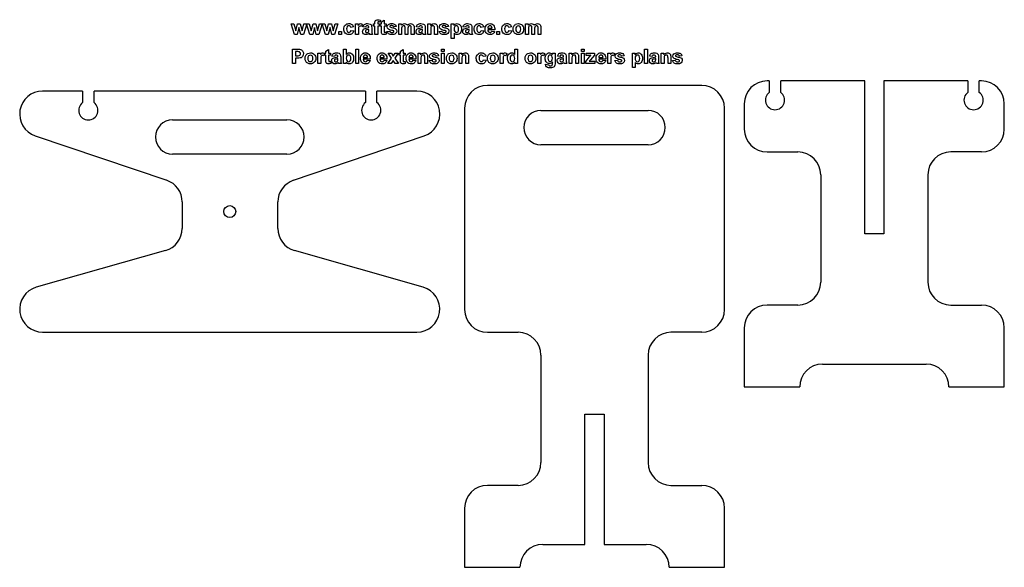
# Model space of a CAD drawing. Extents: x -475 to 343, y -221 to 233.
import ezdxf

# ---------------------------------------------------------------- set-up
doc = ezdxf.new("R2010")
doc.units = 0
for name, color, linetype in [('1', 7, 'CONTINUOUS'), ('2', 7, 'CONTINUOUS'), ('3', 7, 'CONTINUOUS'), ('DEFAULT', 7, 'CONTINUOUS')]:
    doc.layers.add(name, color=color, linetype=linetype)

msp = doc.modelspace()

# ---------------------------------------------------------------- linework, layer by layer
at = {"layer": '1', "color": 5, "linetype": 'CONTINUOUS'}
for p, q in [((-422.38, 173.83), (-455.63, 173.83)), ((-422.38, 173.83), (-422.38, 164.33)), ((-412.88, 164.33), (-412.88, 173.83)), ((-187.38, 173.83), (-412.88, 173.83)), ((-187.38, 173.83), (-187.38, 164.33)), ((-144.63, 173.83), (-177.88, 173.83)), ((-177.88, 164.33), (-177.88, 173.83)), ((-347.63, 150.08), (-252.63, 150.08)), ((-461.73, 136.84), (-352.53, 99.83)), ((-247.27, 99.82), (-138.5, 136.85)), ((-252.63, 121.58), (-347.63, 121.58)), ((-339.63, 81.83), (-339.63, 59.83)), ((-260.15, 59.83), (-260.15, 81.83)), ((-353.44, 41.55), (-460.81, 11.11)), ((-139.42, 11.11), (-246.35, 41.56)), ((-455.63, -26.17), (-144.63, -26.17))]:
    msp.add_line(p, q, dxfattribs=at)
msp.add_circle((-300.13, 73.83), 5, dxfattribs=at)
for centre, radius, start, end in [((-455.63, 154.83), 19, 90, 251.2767), ((-144.63, 154.83), 19, 288.80046, 90), ((-417.63, 157.9), 8, 126.42357, 53.57643), ((-182.63, 157.9), 8, 126.42357, 53.57643), ((-347.63, 135.83), 14.25, 90, 270), ((-252.63, 135.83), 14.25, 270, 90), ((-358.63, 81.83), 19, 0, 71.2767), ((-241.15, 81.83), 19, 108.80046, 180), ((-358.63, 59.83), 19, 285.82948, 360), ((-241.15, 59.83), 19, 180, 254.10276), ((-455.63, -7.17), 19, 105.82948, 270), ((-144.63, -7.17), 19, 270, 74.10276)]:
    msp.add_arc(centre, radius, start, end, dxfattribs=at)
at = {"layer": '2', "color": 5, "linetype": 'CONTINUOUS'}
for p, q in [((91.93, 178.64), (-86.07, 178.64)), ((-105.07, 159.64), (-105.07, -7.34)), ((-41.57, 157.89), (47.43, 157.89)), ((110.93, -7.34), (110.93, 159.64)), ((47.43, 129.39), (-41.57, 129.39)), ((-86.07, -26.34), (-60.57, -26.34)), ((91.93, -26.34), (66.43, -26.34)), ((-41.57, -45.34), (-41.57, -134.34)), ((47.43, -45.34), (47.43, -134.34)), ((-5.07, -94.36), (10.93, -94.36)), ((-5.07, -202.36), (-5.07, -94.36)), ((10.93, -94.36), (10.93, -202.36)), ((-60.57, -153.34), (-86.07, -153.34)), ((66.43, -153.34), (91.93, -153.34)), ((-105.07, -172.34), (-105.07, -221.36)), ((110.93, -221.36), (110.93, -172.34)), ((-40.07, -202.36), (-5.07, -202.36)), ((10.93, -202.36), (45.93, -202.36)), ((-105.07, -221.36), (-59.07, -221.36)), ((64.93, -221.36), (110.93, -221.36))]:
    msp.add_line(p, q, dxfattribs=at)
for centre, radius, start, end in [((-86.07, 159.64), 19, 90, 180), ((91.93, 159.64), 19, 0, 90), ((-41.57, 143.64), 14.25, 90, 270), ((47.43, 143.64), 14.25, 270, 90), ((-86.07, -7.34), 19, 180, 270), ((91.93, -7.34), 19, 270, 0), ((-60.57, -45.34), 19, 0, 90), ((66.43, -45.34), 19, 90, 180), ((-60.57, -134.34), 19, 270, 0), ((66.43, -134.34), 19, 180, 270), ((-86.07, -172.34), 19, 90, 180), ((91.93, -172.34), 19, 0, 90), ((-40.07, -221.36), 19, 90, 180), ((45.93, -221.36), 19, 0, 90)]:
    msp.add_arc(centre, radius, start, end, dxfattribs=at)
at = {"layer": '3', "color": 5, "linetype": 'CONTINUOUS'}
for p, q in [((148.08, 182.31), (146.33, 182.31)), ((148.08, 182.31), (148.08, 172.85)), ((227.33, 182.31), (157.58, 182.31)), ((157.58, 172.85), (157.58, 182.31)), ((227.33, 55.31), (227.33, 182.31)), ((243.33, 182.31), (243.33, 55.31)), ((313.08, 182.31), (243.33, 182.31)), ((313.08, 182.31), (313.08, 172.85)), ((324.33, 182.31), (322.58, 182.31)), ((322.58, 172.85), (322.58, 182.31)), ((127.33, 163.31), (127.33, 142.33)), ((343.33, 142.33), (343.33, 163.31)), ((146.33, 123.33), (171.83, 123.33)), ((324.33, 123.33), (298.83, 123.33)), ((190.83, 104.33), (190.83, 15.33)), ((279.83, 104.33), (279.83, 15.33)), ((243.33, 55.31), (227.33, 55.31)), ((171.83, -3.67), (146.33, -3.67)), ((298.83, -3.67), (324.33, -3.67)), ((127.33, -22.67), (127.33, -71.69)), ((343.33, -71.69), (343.33, -22.67)), ((192.33, -52.69), (278.33, -52.69)), ((127.33, -71.69), (173.33, -71.69)), ((297.33, -71.69), (343.33, -71.69))]:
    msp.add_line(p, q, dxfattribs=at)
for centre, radius, start, end in [((146.33, 163.31), 19, 90, 180), ((324.33, 163.31), 19, 0, 90), ((152.83, 166.41), 8, 126.42357, 53.57643), ((317.83, 166.41), 8, 126.42357, 53.57643), ((146.33, 142.33), 19, 180, 270), ((324.33, 142.33), 19, 270, 0), ((171.83, 104.33), 19, 0, 90), ((298.83, 104.33), 19, 90, 180), ((171.83, 15.33), 19, 270, 0), ((298.83, 15.33), 19, 180, 270), ((146.33, -22.67), 19, 90, 180), ((324.33, -22.67), 19, 0, 90), ((192.33, -71.69), 19, 90, 180), ((278.33, -71.69), 19, 0, 90)]:
    msp.add_arc(centre, radius, start, end, dxfattribs=at)
at = {"layer": 'DEFAULT', "color": 5}
for points in [[(-246.4, 220.98), (-249.16, 229.64), (-246.92, 229.64), (-245.28, 223.96), (-243.74, 229.64), (-241.51, 229.64), (-240.09, 223.96), (-238.45, 229.64), (-236.2, 229.64), (-238.96, 220.98), (-241.14, 220.98), (-242.61, 226.55), (-244.12, 220.98)], [(-233.51, 220.98), (-236.28, 229.64), (-234.03, 229.64), (-232.39, 223.96), (-230.85, 229.64), (-228.62, 229.64), (-227.2, 223.96), (-225.56, 229.64), (-223.31, 229.64), (-226.08, 220.98), (-228.25, 220.98), (-229.72, 226.55), (-231.23, 220.98)], [(-220.62, 220.98), (-223.39, 229.64), (-221.14, 229.64), (-219.5, 223.96), (-217.96, 229.64), (-215.73, 229.64), (-214.31, 223.96), (-212.67, 229.64), (-210.42, 229.64), (-213.19, 220.98), (-215.36, 220.98), (-216.83, 226.55), (-218.34, 220.98)], [(-209.46, 220.98), (-209.46, 223.27), (-207.16, 223.27), (-207.16, 220.98)], [(-78.2, 220.98), (-78.2, 223.27), (-75.91, 223.27), (-75.91, 220.98)], [(-195.46, 196.69), (-195.46, 208.62), (-193.16, 208.62), (-193.16, 196.69)], [(-168.76, 196.69), (-165.68, 201.16), (-168.61, 205.36), (-165.84, 205.36), (-164.37, 202.98), (-162.81, 205.36), (-160.16, 205.36), (-163.02, 201.26), (-159.87, 196.69), (-162.63, 196.69), (-164.37, 199.38), (-166.11, 196.69)], [(-124.28, 206.62), (-124.28, 208.62), (-121.98, 208.62), (-121.98, 206.62)], [(-124.28, 196.69), (-124.28, 205.36), (-121.98, 205.36), (-121.98, 196.69)], [(-8.05, 206.62), (-8.05, 208.62), (-5.76, 208.62), (-5.76, 206.62)], [(-8.05, 196.69), (-8.05, 205.36), (-5.76, 205.36), (-5.76, 196.69)], [(-4.42, 196.69), (-4.42, 198.47), (-1.22, 202.26), (-0.05, 203.58), (-1.1, 203.53), (-4.13, 203.51), (-4.13, 205.36), (2.98, 205.36), (2.98, 203.73), (-0.36, 199.89), (-1.53, 198.62), (-0.33, 198.69), (3.28, 198.69), (3.28, 196.69)], [(44.54, 196.69), (44.54, 208.62), (46.84, 208.62), (46.84, 196.69)]]:
    msp.add_lwpolyline(points, close=True, dxfattribs=at)
for points in [[(-197.31, 227.12), (-199.61, 226.75, 0.180997), (-200.12, 227.75, 0.180476), (-201.16, 228.09, 0.232967), (-202.51, 227.48, 0.169518), (-203.02, 225.47, 0.161097), (-202.5, 223.25, 0.240554), (-201.11, 222.61, 0.188346), (-200.05, 222.97, 0.16226), (-199.46, 224.23), (-197.16, 223.94, -0.172451), (-198.51, 221.56, -0.174697), (-201.17, 220.75, -0.216398), (-204.19, 221.96, -0.194387), (-205.31, 225.3, -0.194505), (-204.19, 228.66, -0.21578), (-201.14, 229.86, -0.159942), (-198.64, 229.19, -0.168264)], [(-193.24, 220.98), (-195.53, 220.98), (-195.53, 229.64), (-193.39, 229.64), (-193.39, 228.42, -0.097755), (-192.45, 229.58, -0.156172), (-191.5, 229.86, -0.143817), (-190.05, 229.43), (-190.76, 227.42, 0.149677), (-191.78, 227.79, 0.181097), (-192.56, 227.52, 0.150135), (-193.06, 226.56, 0.050911), (-193.24, 223.66)], [(-187.39, 226.98), (-189.46, 227.27, -0.171483), (-188.28, 229.23, -0.160883), (-185.78, 229.86, -0.108836), (-183.54, 229.5, -0.15803), (-182.5, 228.58, -0.108802), (-182.2, 226.52), (-182.2, 223.83, 0.051408), (-182.08, 222.14, 0.069229), (-181.61, 220.98), (-183.91, 220.98), (-184.12, 221.65), (-184.21, 221.91, -0.093324), (-185.46, 221.04, -0.104013), (-186.88, 220.75, -0.196543), (-188.99, 221.48, -0.215437), (-189.76, 223.32, -0.137378), (-189.41, 224.63, -0.147378), (-188.45, 225.51, -0.06344), (-186.67, 226.04, 0.047201), (-184.5, 226.61), (-184.5, 226.84, 0.207092), (-184.8, 227.8, 0.177789), (-185.97, 228.09, 0.165109), (-186.86, 227.84, 0.149159)], [(-180.72, 229.64), (-179.53, 229.64), (-179.53, 230.29, -0.09505), (-179.31, 231.91, -0.171671), (-178.46, 232.79, -0.125766), (-176.91, 233.12, -0.078143), (-175.02, 232.83), (-175.28, 231.22, 0.058866), (-176.32, 231.35, 0.207068), (-177.02, 231.12, 0.177352), (-177.24, 230.24), (-177.24, 229.64), (-175.61, 229.64), (-175.61, 227.86), (-177.24, 227.86), (-177.24, 220.98), (-179.53, 220.98), (-179.53, 227.86), (-180.72, 227.86)], [(-170.28, 229.64), (-170.28, 227.86), (-171.83, 227.86), (-171.83, 224.29), (-171.79, 223.02, 0.177763), (-171.59, 222.72, 0.167141), (-171.21, 222.61, 0.081867), (-170.31, 222.82), (-170.13, 221.09, -0.100914), (-171.91, 220.75, -0.102311), (-173.02, 220.96, -0.142733), (-173.74, 221.51, -0.111247), (-174.05, 222.41, -0.035794), (-174.13, 224.05), (-174.13, 227.86), (-175.24, 227.86), (-175.24, 229.64), (-174.13, 229.64), (-174.13, 231.27), (-171.83, 232.61), (-171.83, 229.64)], [(-169.53, 223.42), (-167.24, 223.72, 0.181713), (-166.64, 222.72, 0.163749), (-165.39, 222.38, 0.158155), (-164.06, 222.72, 0.245417), (-163.76, 223.34, 0.196713), (-163.92, 223.78, 0.115248), (-164.69, 224.08, -0.07501), (-168.21, 225.22, -0.263058), (-169.24, 227.18, -0.227806), (-168.35, 229.09, -0.178941), (-165.59, 229.86, -0.147868), (-162.95, 229.27, -0.179868), (-161.76, 227.49), (-163.91, 227.12, 0.176261), (-164.43, 227.95, 0.159821), (-165.53, 228.23, 0.137186), (-166.83, 227.98, 0.259374), (-167.09, 227.5, 0.245619), (-166.86, 227.08, 0.06648), (-164.73, 226.43, -0.109521), (-162.18, 225.39, -0.228411), (-161.46, 223.68, -0.227623), (-162.45, 221.62, -0.180972), (-165.39, 220.75, -0.153421), (-168.19, 221.47, -0.185354)], [(-159.68, 229.64), (-157.61, 229.64), (-157.61, 228.47, -0.237387), (-154.91, 229.86, -0.131512), (-153.47, 229.52, -0.139385), (-152.47, 228.47, -0.101834), (-151.25, 229.52, -0.12393), (-149.84, 229.86, -0.135531), (-148.23, 229.48, -0.162366), (-147.25, 228.33, -0.091544), (-147.02, 226.53), (-147.02, 220.98), (-149.31, 220.98), (-149.31, 225.93, 0.114147), (-149.55, 227.6, 0.2721), (-150.51, 228.09, 0.157564), (-151.41, 227.79, 0.165763), (-152.02, 226.93, 0.072344), (-152.2, 225.14), (-152.2, 220.98), (-154.5, 220.98), (-154.5, 225.73, 0.060989), (-154.62, 227.36, 0.163393), (-154.99, 227.91, 0.156122), (-155.67, 228.09, 0.155184), (-156.61, 227.8, 0.167003), (-157.21, 226.98, 0.07227), (-157.39, 225.19), (-157.39, 220.98), (-159.68, 220.98)], [(-143.02, 226.98), (-145.09, 227.27, -0.171483), (-143.91, 229.23, -0.160883), (-141.41, 229.86, -0.108836), (-139.17, 229.5, -0.15803), (-138.13, 228.58, -0.108802), (-137.83, 226.52), (-137.83, 223.83, 0.051408), (-137.71, 222.14, 0.069229), (-137.24, 220.98), (-139.53, 220.98), (-139.75, 221.65), (-139.84, 221.91, -0.093324), (-141.09, 221.04, -0.104013), (-142.51, 220.75, -0.196543), (-144.62, 221.48, -0.215437), (-145.39, 223.32, -0.137378), (-145.04, 224.63, -0.147378), (-144.08, 225.51, -0.06344), (-142.3, 226.04, 0.047201), (-140.13, 226.61), (-140.13, 226.84, 0.207092), (-140.43, 227.8, 0.177789), (-141.59, 228.09, 0.165109), (-142.49, 227.84, 0.149159)], [(-127.61, 220.98), (-129.91, 220.98), (-129.91, 225.4, 0.065904), (-130.05, 227.22, 0.160013), (-130.52, 227.86, 0.157515), (-131.3, 228.09, 0.157699), (-132.35, 227.76, 0.168437), (-132.99, 226.9, 0.065981), (-133.16, 224.9), (-133.16, 220.98), (-135.46, 220.98), (-135.46, 229.64), (-133.31, 229.64), (-133.31, 228.38, -0.24863), (-130.49, 229.86, -0.105316), (-129.12, 229.59, -0.129219), (-128.18, 228.89, -0.105493), (-127.73, 227.92, -0.053364), (-127.61, 226.38)], [(-126.13, 223.42), (-123.83, 223.72, 0.181713), (-123.24, 222.72, 0.163749), (-121.98, 222.38, 0.158155), (-120.65, 222.72, 0.245417), (-120.35, 223.34, 0.196713), (-120.51, 223.78, 0.115248), (-121.28, 224.08, -0.07501), (-124.8, 225.22, -0.263058), (-125.83, 227.18, -0.227806), (-124.94, 229.09, -0.178941), (-122.18, 229.86, -0.147868), (-119.54, 229.27, -0.179868), (-118.35, 227.49), (-120.5, 227.12, 0.176261), (-121.02, 227.95, 0.159821), (-122.13, 228.23, 0.137186), (-123.42, 227.98, 0.259374), (-123.68, 227.5, 0.245619), (-123.45, 227.08, 0.06648), (-121.32, 226.43, -0.109521), (-118.77, 225.39, -0.228411), (-118.05, 223.68, -0.227623), (-119.05, 221.62, -0.180972), (-121.98, 220.75, -0.153421), (-124.78, 221.47, -0.185354)], [(-116.05, 229.64), (-113.91, 229.64), (-113.91, 228.38, -0.118965), (-112.8, 229.45, -0.138211), (-111.24, 229.86, -0.227365), (-108.72, 228.67, -0.183868), (-107.68, 225.36, -0.182366), (-108.73, 221.96, -0.228559), (-111.26, 220.75, -0.11632), (-112.55, 221.04, -0.090415), (-113.76, 222.01), (-113.76, 217.64), (-116.05, 217.64)], [(-104.2, 226.98), (-106.28, 227.27, -0.171483), (-105.09, 229.23, -0.160883), (-102.59, 229.86, -0.108836), (-100.35, 229.5, -0.15803), (-99.32, 228.58, -0.108802), (-99.02, 226.52), (-99.02, 223.83, 0.051408), (-98.89, 222.14, 0.069229), (-98.42, 220.98), (-100.72, 220.98), (-100.94, 221.65), (-101.02, 221.91, -0.093324), (-102.27, 221.04, -0.104013), (-103.7, 220.75, -0.196543), (-105.8, 221.48, -0.215437), (-106.57, 223.32, -0.137378), (-106.23, 224.63, -0.147378), (-105.27, 225.51, -0.06344), (-103.49, 226.04, 0.047201), (-101.31, 226.61), (-101.31, 226.84, 0.207092), (-101.62, 227.8, 0.177789), (-102.78, 228.09, 0.165109), (-103.68, 227.84, 0.149159)], [(-89.16, 227.12), (-91.46, 226.75, 0.180997), (-91.97, 227.75, 0.180476), (-93.01, 228.09, 0.232967), (-94.36, 227.48, 0.169518), (-94.87, 225.47, 0.161097), (-94.35, 223.25, 0.240554), (-92.96, 222.61, 0.188346), (-91.9, 222.97, 0.16226), (-91.31, 224.23), (-89.02, 223.94, -0.172451), (-90.36, 221.56, -0.174697), (-93.02, 220.75, -0.216398), (-96.04, 221.96, -0.194387), (-97.16, 225.3, -0.194505), (-96.04, 228.66, -0.21578), (-92.99, 229.86, -0.159942), (-90.5, 229.19, -0.168264)], [(-82.35, 223.72), (-80.05, 223.42, -0.160195), (-81.45, 221.44, -0.159021), (-83.84, 220.75, -0.251061), (-87.19, 222.24, -0.160323), (-88.05, 225.24, -0.192899), (-86.92, 228.64, -0.218696), (-84.05, 229.86, -0.224876), (-80.98, 228.59, -0.186685), (-79.91, 224.68), (-85.76, 224.68, 0.190723), (-85.19, 223.1, 0.213519), (-83.84, 222.53, 0.165724), (-82.92, 222.81, 0.158995)], [(-66.05, 227.12), (-68.35, 226.75, 0.180997), (-68.86, 227.75, 0.180476), (-69.9, 228.09, 0.232967), (-71.25, 227.48, 0.169518), (-71.76, 225.47, 0.161097), (-71.24, 223.25, 0.240554), (-69.85, 222.61, 0.188346), (-68.79, 222.97, 0.16226), (-68.2, 224.23), (-65.91, 223.94, -0.172451), (-67.25, 221.56, -0.174697), (-69.91, 220.75, -0.216398), (-72.93, 221.96, -0.194387), (-74.05, 225.3, -0.194505), (-72.93, 228.66, -0.21578), (-69.88, 229.86, -0.159942), (-67.39, 229.19, -0.168264)], [(-64.79, 225.43, -0.122257), (-64.23, 227.66, -0.15092), (-62.65, 229.3, -0.128725), (-60.36, 229.86, -0.210927), (-57.15, 228.58, -0.202621), (-55.91, 225.33, -0.20223), (-57.17, 222.05, -0.211551), (-60.34, 220.75, -0.11888), (-62.6, 221.3, -0.158236), (-64.23, 222.88, -0.123905)], [(-54.35, 229.64), (-52.28, 229.64), (-52.28, 228.47, -0.237387), (-49.58, 229.86, -0.131512), (-48.14, 229.52, -0.139385), (-47.14, 228.47, -0.101834), (-45.91, 229.52, -0.12393), (-44.51, 229.86, -0.135531), (-42.9, 229.48, -0.162366), (-41.92, 228.33, -0.091544), (-41.68, 226.53), (-41.68, 220.98), (-43.98, 220.98), (-43.98, 225.93, 0.114147), (-44.21, 227.6, 0.2721), (-45.18, 228.09, 0.157564), (-46.08, 227.79, 0.165763), (-46.68, 226.93, 0.072344), (-46.87, 225.14), (-46.87, 220.98), (-49.16, 220.98), (-49.16, 225.73, 0.060989), (-49.28, 227.36, 0.163393), (-49.66, 227.91, 0.156122), (-50.34, 228.09, 0.155184), (-51.28, 227.8, 0.167003), (-51.87, 226.98, 0.07227), (-52.05, 225.19), (-52.05, 220.98), (-54.35, 220.98)], [(-184.5, 225.12), (-185.83, 224.77, 0.081117), (-187.03, 224.37, 0.251719), (-187.46, 223.57, 0.204167), (-187.12, 222.73, 0.209752), (-186.24, 222.38, 0.167048), (-185.11, 222.79, 0.165161), (-184.58, 223.55, 0.059367), (-184.5, 224.67)], [(-140.13, 225.12), (-141.46, 224.77, 0.081117), (-142.66, 224.37, 0.251719), (-143.09, 223.57, 0.204167), (-142.75, 222.73, 0.209752), (-141.87, 222.38, 0.167048), (-140.74, 222.79, 0.165161), (-140.21, 223.55, 0.059367), (-140.13, 224.67)], [(-113.76, 225.45, 0.166213), (-113.19, 223.25, 0.240446), (-111.8, 222.53, 0.241324), (-110.5, 223.19, 0.162745), (-109.98, 225.34, 0.166198), (-110.52, 227.41, 0.241238), (-111.84, 228.09, 0.236742), (-113.21, 227.42, 0.172345)], [(-101.31, 225.12), (-102.65, 224.77, 0.081117), (-103.84, 224.37, 0.251719), (-104.28, 223.57, 0.204167), (-103.93, 222.73, 0.209752), (-103.06, 222.38, 0.167048), (-101.92, 222.79, 0.165161), (-101.4, 223.55, 0.059367), (-101.31, 224.67)], [(-82.2, 226.09, 0.193177), (-82.73, 227.58, 0.209455), (-83.95, 228.09, 0.217515), (-85.22, 227.55, 0.197485), (-85.72, 226.09)], [(-62.5, 225.31, 0.18077), (-61.9, 223.3, 0.229287), (-60.42, 222.61, 0.230319), (-58.94, 223.3, 0.179441), (-58.35, 225.33, 0.180093), (-58.94, 227.32, 0.230319), (-60.42, 228.01, 0.229287), (-61.9, 227.32, 0.18077)], [(-248.05, 196.69), (-248.05, 208.62), (-244.2, 208.62, -0.05125), (-241.34, 208.44, -0.170538), (-239.63, 207.28, -0.168345), (-238.94, 204.96, -0.122557), (-239.34, 203.12, -0.120099), (-240.34, 201.95, -0.099813), (-241.58, 201.38, -0.045865), (-244.05, 201.21), (-245.61, 201.21), (-245.61, 196.69)], [(-245.61, 206.62), (-245.61, 203.21), (-244.3, 203.21, 0.078294), (-242.41, 203.4, 0.154698), (-241.66, 203.99, 0.152739), (-241.39, 204.92, 0.189956), (-241.77, 206.01, 0.171537), (-242.73, 206.54, 0.038129), (-244.45, 206.62)], [(-237.53, 201.15, -0.122257), (-236.98, 203.37, -0.15092), (-235.39, 205.02, -0.128725), (-233.1, 205.58, -0.210927), (-229.89, 204.3, -0.202621), (-228.65, 201.05, -0.20223), (-229.91, 197.77, -0.211551), (-233.08, 196.47, -0.11888), (-235.34, 197.01, -0.158236), (-236.98, 198.6, -0.123905)], [(-224.57, 196.69), (-226.87, 196.69), (-226.87, 205.36), (-224.72, 205.36), (-224.72, 204.14, -0.097755), (-223.78, 205.29, -0.156172), (-222.83, 205.58, -0.143817), (-221.39, 205.15), (-222.09, 203.14, 0.149677), (-223.11, 203.51, 0.181097), (-223.89, 203.24, 0.150135), (-224.39, 202.28, 0.050911), (-224.57, 199.37)], [(-216.42, 205.36), (-216.42, 203.58), (-217.98, 203.58), (-217.98, 200), (-217.94, 198.74, 0.177763), (-217.74, 198.44, 0.167141), (-217.36, 198.32, 0.081867), (-216.46, 198.54), (-216.28, 196.8, -0.100914), (-218.06, 196.47, -0.102311), (-219.16, 196.68, -0.142733), (-219.89, 197.23, -0.111247), (-220.2, 198.13, -0.035794), (-220.28, 199.76), (-220.28, 203.58), (-221.39, 203.58), (-221.39, 205.36), (-220.28, 205.36), (-220.28, 206.99), (-217.98, 208.32), (-217.98, 205.36)], [(-213.16, 202.69), (-215.24, 202.99, -0.171483), (-214.05, 204.95, -0.160883), (-211.56, 205.58, -0.108836), (-209.32, 205.22, -0.15803), (-208.28, 204.29, -0.108802), (-207.98, 202.24), (-207.98, 199.55, 0.051408), (-207.85, 197.86, 0.069229), (-207.39, 196.69), (-209.68, 196.69), (-209.9, 197.36), (-209.98, 197.63, -0.093324), (-211.24, 196.76, -0.104013), (-212.66, 196.47, -0.196543), (-214.77, 197.2, -0.215437), (-215.53, 199.03, -0.137378), (-215.19, 200.34, -0.147378), (-214.23, 201.23, -0.06344), (-212.45, 201.76, 0.047201), (-210.28, 202.32), (-210.28, 202.56, 0.207092), (-210.58, 203.52, 0.177789), (-211.74, 203.8, 0.165109), (-212.64, 203.56, 0.149159)], [(-205.61, 196.69), (-205.61, 208.62), (-203.31, 208.62), (-203.31, 204.38, -0.227082), (-200.84, 205.58, -0.225248), (-198.26, 204.43, -0.184999), (-197.24, 201.12, -0.181179), (-198.28, 197.68, -0.229151), (-200.8, 196.47, -0.125859), (-202.24, 196.85, -0.116491), (-203.46, 197.96), (-203.46, 196.69)], [(-185.83, 199.43), (-183.53, 199.14, -0.160195), (-184.93, 197.15, -0.159021), (-187.32, 196.47, -0.251061), (-190.67, 197.96, -0.160323), (-191.53, 200.96, -0.192899), (-190.4, 204.36, -0.218696), (-187.53, 205.58, -0.224876), (-184.46, 204.31, -0.186685), (-183.39, 200.4), (-189.24, 200.4, 0.190723), (-188.67, 198.81, 0.213519), (-187.32, 198.25, 0.165724), (-186.4, 198.53, 0.158995)], [(-171.98, 199.43), (-169.68, 199.14, -0.160195), (-171.08, 197.15, -0.159021), (-173.47, 196.47, -0.251061), (-176.82, 197.96, -0.160323), (-177.68, 200.96, -0.192899), (-176.55, 204.36, -0.218696), (-173.68, 205.58, -0.224876), (-170.61, 204.31, -0.186685), (-169.53, 200.4), (-175.39, 200.4, 0.190723), (-174.82, 198.81, 0.213519), (-173.47, 198.25, 0.165724), (-172.55, 198.53, 0.158995)], [(-154.5, 205.36), (-154.5, 203.58), (-156.05, 203.58), (-156.05, 200), (-156.01, 198.74, 0.177763), (-155.81, 198.44, 0.167141), (-155.43, 198.32, 0.081867), (-154.53, 198.54), (-154.35, 196.8, -0.100914), (-156.14, 196.47, -0.102311), (-157.24, 196.68, -0.142733), (-157.96, 197.23, -0.111247), (-158.28, 198.13, -0.035794), (-158.35, 199.76), (-158.35, 203.58), (-159.46, 203.58), (-159.46, 205.36), (-158.35, 205.36), (-158.35, 206.99), (-156.05, 208.32), (-156.05, 205.36)], [(-147.91, 199.43), (-145.61, 199.14, -0.160195), (-147, 197.15, -0.159021), (-149.39, 196.47, -0.251061), (-152.75, 197.96, -0.160323), (-153.61, 200.96, -0.192899), (-152.48, 204.36, -0.218696), (-149.61, 205.58, -0.224876), (-146.54, 204.31, -0.186685), (-145.46, 200.4), (-151.31, 200.4, 0.190723), (-150.75, 198.81, 0.213519), (-149.4, 198.25, 0.165724), (-148.47, 198.53, 0.158995)], [(-135.83, 196.69), (-138.13, 196.69), (-138.13, 201.12, 0.065904), (-138.27, 202.94, 0.160013), (-138.74, 203.58, 0.157515), (-139.52, 203.8, 0.157699), (-140.58, 203.48, 0.168437), (-141.21, 202.61, 0.065981), (-141.39, 200.62), (-141.39, 196.69), (-143.68, 196.69), (-143.68, 205.36), (-141.53, 205.36), (-141.53, 204.1, -0.24863), (-138.71, 205.58, -0.105316), (-137.34, 205.31, -0.129219), (-136.4, 204.61, -0.105493), (-135.96, 203.64, -0.053364), (-135.83, 202.1)], [(-134.35, 199.14), (-132.05, 199.43, 0.181713), (-131.46, 198.44, 0.163749), (-130.21, 198.1, 0.158155), (-128.87, 198.43, 0.245417), (-128.57, 199.06, 0.196713), (-128.73, 199.5, 0.115248), (-129.5, 199.8, -0.07501), (-133.02, 200.94, -0.263058), (-134.05, 202.9, -0.227806), (-133.16, 204.81, -0.178941), (-130.41, 205.58, -0.147868), (-127.76, 204.98, -0.179868), (-126.57, 203.21), (-128.72, 202.84, 0.176261), (-129.25, 203.67, 0.159821), (-130.35, 203.95, 0.137186), (-131.64, 203.7, 0.259374), (-131.91, 203.22, 0.245619), (-131.68, 202.8, 0.06648), (-129.54, 202.14, -0.109521), (-126.99, 201.11, -0.228411), (-126.28, 199.4, -0.227623), (-127.27, 197.33, -0.180972), (-130.21, 196.47, -0.153421), (-133, 197.19, -0.185354)], [(-120.2, 201.15, -0.122257), (-119.64, 203.37, -0.15092), (-118.06, 205.02, -0.128725), (-115.76, 205.58, -0.210927), (-112.56, 204.3, -0.202621), (-111.31, 201.05, -0.20223), (-112.57, 197.77, -0.211551), (-115.75, 196.47, -0.11888), (-118.01, 197.01, -0.158236), (-119.64, 198.6, -0.123905)], [(-101.68, 196.69), (-103.98, 196.69), (-103.98, 201.12, 0.065904), (-104.12, 202.94, 0.160013), (-104.59, 203.58, 0.157515), (-105.38, 203.8, 0.157699), (-106.43, 203.48, 0.168437), (-107.07, 202.61, 0.065981), (-107.24, 200.62), (-107.24, 196.69), (-109.53, 196.69), (-109.53, 205.36), (-107.39, 205.36), (-107.39, 204.1, -0.24863), (-104.56, 205.58, -0.105316), (-103.19, 205.31, -0.129219), (-102.25, 204.61, -0.105493), (-101.81, 203.64, -0.053364), (-101.68, 202.1)], [(-87.31, 202.84), (-89.61, 202.47, 0.180997), (-90.12, 203.47, 0.180476), (-91.16, 203.8, 0.232967), (-92.51, 203.2, 0.169518), (-93.02, 201.19, 0.161097), (-92.5, 198.97, 0.240554), (-91.11, 198.32, 0.188346), (-90.05, 198.69, 0.16226), (-89.46, 199.95), (-87.16, 199.66, -0.172451), (-88.51, 197.28, -0.174697), (-91.17, 196.47, -0.216398), (-94.19, 197.68, -0.194387), (-95.31, 201.02, -0.194505), (-94.19, 204.38, -0.21578), (-91.14, 205.58, -0.159942), (-88.64, 204.91, -0.168264)], [(-86.05, 201.15, -0.122257), (-85.49, 203.37, -0.15092), (-83.91, 205.02, -0.128725), (-81.62, 205.58, -0.210927), (-78.41, 204.3, -0.202621), (-77.16, 201.05, -0.20223), (-78.43, 197.77, -0.211551), (-81.6, 196.47, -0.11888), (-83.86, 197.01, -0.158236), (-85.49, 198.6, -0.123905)], [(-73.09, 196.69), (-75.39, 196.69), (-75.39, 205.36), (-73.24, 205.36), (-73.24, 204.14, -0.097755), (-72.3, 205.29, -0.156172), (-71.35, 205.58, -0.143817), (-69.91, 205.15), (-70.61, 203.14, 0.149677), (-71.63, 203.51, 0.181097), (-72.41, 203.24, 0.150135), (-72.91, 202.28, 0.050911), (-73.09, 199.37)], [(-61.09, 196.69), (-63.24, 196.69), (-63.24, 197.96, -0.119526), (-64.47, 196.85, -0.123472), (-65.9, 196.47, -0.228365), (-68.41, 197.68, -0.182632), (-69.46, 201.06, -0.184291), (-68.44, 204.43, -0.225248), (-65.86, 205.58, -0.227082), (-63.39, 204.38), (-63.39, 208.62), (-61.09, 208.62)], [(-54.72, 201.15, -0.122257), (-54.16, 203.37, -0.15092), (-52.57, 205.02, -0.128725), (-50.28, 205.58, -0.210927), (-47.08, 204.3, -0.202621), (-45.83, 201.05, -0.20223), (-47.09, 197.77, -0.211551), (-50.27, 196.47, -0.11888), (-52.53, 197.01, -0.158236), (-54.16, 198.6, -0.123905)], [(-41.76, 196.69), (-44.05, 196.69), (-44.05, 205.36), (-41.91, 205.36), (-41.91, 204.14, -0.097755), (-40.96, 205.29, -0.156172), (-40.02, 205.58, -0.143817), (-38.57, 205.15), (-39.28, 203.14, 0.149677), (-40.3, 203.51, 0.181097), (-41.07, 203.24, 0.150135), (-41.57, 202.28, 0.050911), (-41.76, 199.37)], [(-37.83, 196.1), (-35.16, 195.8, 0.1963), (-34.87, 195.16, 0.165254), (-33.89, 194.92, 0.13359), (-32.59, 195.18, 0.169594), (-32.16, 195.75, 0.074503), (-32.05, 196.79), (-32.05, 198.04, -0.248165), (-34.61, 196.69, -0.264965), (-37.34, 198.18, -0.151324), (-38.13, 201.09, -0.186473), (-37.09, 204.43, -0.223477), (-34.53, 205.58, -0.254598), (-31.91, 204.15), (-31.91, 205.36), (-29.76, 205.36), (-29.76, 197.56, -0.073927), (-30.01, 195.26, -0.123124), (-30.71, 194.06, -0.113349), (-31.92, 193.38, -0.077047), (-33.83, 193.14, -0.167536), (-36.93, 193.9, -0.234512), (-37.84, 195.82)], [(-25.76, 202.69), (-27.83, 202.99, -0.171483), (-26.65, 204.95, -0.160883), (-24.15, 205.58, -0.108836), (-21.91, 205.22, -0.15803), (-20.87, 204.29, -0.108802), (-20.57, 202.24), (-20.57, 199.55, 0.051408), (-20.45, 197.86, 0.069229), (-19.98, 196.69), (-22.28, 196.69), (-22.5, 197.36), (-22.58, 197.63, -0.093324), (-23.83, 196.76, -0.104013), (-25.25, 196.47, -0.196543), (-27.36, 197.2, -0.215437), (-28.13, 199.03, -0.137378), (-27.78, 200.34, -0.147378), (-26.82, 201.23, -0.06344), (-25.04, 201.76, 0.047201), (-22.87, 202.32), (-22.87, 202.56, 0.207092), (-23.18, 203.52, 0.177789), (-24.34, 203.8, 0.165109), (-25.23, 203.56, 0.149159)], [(-10.35, 196.69), (-12.65, 196.69), (-12.65, 201.12, 0.065904), (-12.79, 202.94, 0.160013), (-13.26, 203.58, 0.157515), (-14.04, 203.8, 0.157699), (-15.09, 203.48, 0.168437), (-15.73, 202.61, 0.065981), (-15.91, 200.62), (-15.91, 196.69), (-18.2, 196.69), (-18.2, 205.36), (-16.05, 205.36), (-16.05, 204.1, -0.24863), (-13.23, 205.58, -0.105316), (-11.86, 205.31, -0.129219), (-10.92, 204.61, -0.105493), (-10.47, 203.64, -0.053364), (-10.35, 202.1)], [(9.87, 199.43), (12.17, 199.14, -0.160195), (10.77, 197.15, -0.159021), (8.39, 196.47, -0.251061), (5.03, 197.96, -0.160323), (4.17, 200.96, -0.192899), (5.3, 204.36, -0.218696), (8.17, 205.58, -0.224876), (11.24, 204.31, -0.186685), (12.32, 200.4), (6.47, 200.4, 0.190723), (7.03, 198.81, 0.213519), (8.38, 198.25, 0.165724), (9.31, 198.53, 0.158995)], [(16.39, 196.69), (14.09, 196.69), (14.09, 205.36), (16.24, 205.36), (16.24, 204.14, -0.097755), (17.18, 205.29, -0.156172), (18.13, 205.58, -0.143817), (19.58, 205.15), (18.87, 203.14, 0.149677), (17.85, 203.51, 0.181097), (17.07, 203.24, 0.150135), (16.57, 202.28, 0.050911), (16.39, 199.37)], [(19.72, 199.14), (22.02, 199.43, 0.181713), (22.62, 198.44, 0.163749), (23.87, 198.1, 0.158155), (25.2, 198.43, 0.245417), (25.5, 199.06, 0.196713), (25.34, 199.5, 0.115248), (24.57, 199.8, -0.07501), (21.05, 200.94, -0.263058), (20.02, 202.9, -0.227806), (20.91, 204.81, -0.178941), (23.67, 205.58, -0.147868), (26.31, 204.98, -0.179868), (27.5, 203.21), (25.35, 202.84, 0.176261), (24.83, 203.67, 0.159821), (23.72, 203.95, 0.137186), (22.43, 203.7, 0.259374), (22.17, 203.22, 0.245619), (22.4, 202.8, 0.06648), (24.53, 202.14, -0.109521), (27.08, 201.11, -0.228411), (27.8, 199.4, -0.227623), (26.81, 197.33, -0.180972), (23.87, 196.47, -0.153421), (21.07, 197.19, -0.185354)], [(34.39, 205.36), (36.54, 205.36), (36.54, 204.1, -0.118965), (37.65, 205.16, -0.138211), (39.2, 205.58, -0.227365), (41.72, 204.39, -0.183868), (42.76, 201.08, -0.182366), (41.72, 197.68, -0.228559), (39.18, 196.47, -0.11632), (37.9, 196.76, -0.090415), (36.69, 197.73), (36.69, 193.36), (34.39, 193.36)], [(50.84, 202.69), (48.76, 202.99, -0.171483), (49.95, 204.95, -0.160883), (52.44, 205.58, -0.108836), (54.68, 205.22, -0.15803), (55.72, 204.29, -0.108802), (56.02, 202.24), (56.02, 199.55, 0.051408), (56.15, 197.86, 0.069229), (56.61, 196.69), (54.32, 196.69), (54.1, 197.36), (54.02, 197.63, -0.093324), (52.76, 196.76, -0.104013), (51.34, 196.47, -0.196543), (49.23, 197.2, -0.215437), (48.47, 199.03, -0.137378), (48.81, 200.34, -0.147378), (49.77, 201.23, -0.06344), (51.55, 201.76, 0.047201), (53.72, 202.32), (53.72, 202.56, 0.207092), (53.42, 203.52, 0.177789), (52.26, 203.8, 0.165109), (51.36, 203.56, 0.149159)], [(66.24, 196.69), (63.95, 196.69), (63.95, 201.12, 0.065904), (63.8, 202.94, 0.160013), (63.33, 203.58, 0.157515), (62.55, 203.8, 0.157699), (61.5, 203.48, 0.168437), (60.86, 202.61, 0.065981), (60.69, 200.62), (60.69, 196.69), (58.39, 196.69), (58.39, 205.36), (60.54, 205.36), (60.54, 204.1, -0.24863), (63.36, 205.58, -0.105316), (64.73, 205.31, -0.129219), (65.67, 204.61, -0.105493), (66.12, 203.64, -0.053364), (66.24, 202.1)], [(67.72, 199.14), (70.02, 199.43, 0.181713), (70.62, 198.44, 0.163749), (71.87, 198.1, 0.158155), (73.2, 198.43, 0.245417), (73.5, 199.06, 0.196713), (73.34, 199.5, 0.115248), (72.57, 199.8, -0.07501), (69.05, 200.94, -0.263058), (68.02, 202.9, -0.227806), (68.91, 204.81, -0.178941), (71.67, 205.58, -0.147868), (74.31, 204.98, -0.179868), (75.5, 203.21), (73.35, 202.84, 0.176261), (72.83, 203.67, 0.159821), (71.72, 203.95, 0.137186), (70.43, 203.7, 0.259374), (70.17, 203.22, 0.245619), (70.4, 202.8, 0.06648), (72.53, 202.14, -0.109521), (75.08, 201.11, -0.228411), (75.8, 199.4, -0.227623), (74.81, 197.33, -0.180972), (71.87, 196.47, -0.153421), (69.07, 197.19, -0.185354)], [(-235.24, 201.03, 0.18077), (-234.64, 199.02, 0.229287), (-233.16, 198.32, 0.230319), (-231.69, 199.02, 0.179441), (-231.09, 201.04, 0.180093), (-231.69, 203.03, 0.230319), (-233.16, 203.73, 0.229287), (-234.64, 203.03, 0.18077)], [(-210.28, 200.84), (-211.61, 200.49, 0.081117), (-212.81, 200.09, 0.251719), (-213.24, 199.28, 0.204167), (-212.89, 198.45, 0.209752), (-212.02, 198.1, 0.167048), (-210.89, 198.51, 0.165161), (-210.36, 199.27, 0.059367), (-210.28, 200.38)], [(-203.31, 201.19, 0.137528), (-202.89, 199.17, 0.274011), (-201.34, 198.25, 0.239122), (-200.06, 198.91, 0.166474), (-199.53, 200.97, 0.164011), (-200.07, 203.14, 0.240503), (-201.42, 203.8, 0.234489), (-202.77, 203.16, 0.173369)], [(-185.68, 201.8, 0.193177), (-186.21, 203.29, 0.209455), (-187.43, 203.8, 0.217515), (-188.7, 203.27, 0.197485), (-189.2, 201.8)], [(-171.83, 201.8, 0.193177), (-172.36, 203.29, 0.209455), (-173.58, 203.8, 0.217515), (-174.85, 203.27, 0.197485), (-175.35, 201.8)], [(-147.76, 201.8, 0.193177), (-148.28, 203.29, 0.209455), (-149.51, 203.8, 0.217515), (-150.78, 203.27, 0.197485), (-151.27, 201.8)], [(-117.91, 201.03, 0.18077), (-117.31, 199.02, 0.229287), (-115.83, 198.32, 0.230319), (-114.35, 199.02, 0.179441), (-113.76, 201.04, 0.180093), (-114.35, 203.03, 0.230319), (-115.83, 203.73, 0.229287), (-117.31, 203.03, 0.18077)], [(-83.76, 201.03, 0.18077), (-83.16, 199.02, 0.229287), (-81.68, 198.32, 0.230319), (-80.2, 199.02, 0.179441), (-79.61, 201.04, 0.180093), (-80.2, 203.03, 0.230319), (-81.68, 203.73, 0.229287), (-83.16, 203.03, 0.18077)], [(-67.16, 201.19, 0.127684), (-66.79, 199.16, 0.282076), (-65.26, 198.25, 0.239267), (-63.93, 198.93, 0.168974), (-63.39, 200.97, 0.163807), (-63.92, 203.14, 0.240503), (-65.28, 203.8, 0.235127), (-66.62, 203.15, 0.173421)], [(-52.42, 201.03, 0.18077), (-51.82, 199.02, 0.229287), (-50.35, 198.32, 0.230319), (-48.87, 199.02, 0.179441), (-48.28, 201.04, 0.180093), (-48.87, 203.03, 0.230319), (-50.35, 203.73, 0.229287), (-51.82, 203.03, 0.18077)], [(-35.83, 201.17, 0.167183), (-35.31, 199.12, 0.23869), (-34.01, 198.47, 0.230607), (-32.62, 199.14, 0.178181), (-32.05, 201.11, 0.171193), (-32.6, 203.14, 0.23639), (-33.97, 203.8, 0.238991), (-35.31, 203.15, 0.168835)], [(-22.87, 200.84), (-24.2, 200.49, 0.081117), (-25.4, 200.09, 0.251719), (-25.83, 199.28, 0.204167), (-25.49, 198.45, 0.209752), (-24.61, 198.1, 0.167048), (-23.48, 198.51, 0.165161), (-22.95, 199.27, 0.059367), (-22.87, 200.38)], [(10.02, 201.8, 0.193177), (9.49, 203.29, 0.209455), (8.27, 203.8, 0.217515), (7, 203.27, 0.197485), (6.51, 201.8)], [(36.69, 201.17, 0.166213), (37.26, 198.96, 0.240446), (38.64, 198.25, 0.241324), (39.95, 198.9, 0.162745), (40.47, 201.06, 0.166198), (39.93, 203.13, 0.241238), (38.6, 203.8, 0.236742), (37.23, 203.14, 0.172345)], [(53.72, 200.84), (52.39, 200.49, 0.081117), (51.19, 200.09, 0.251719), (50.76, 199.28, 0.204167), (51.11, 198.45, 0.209752), (51.98, 198.1, 0.167048), (53.11, 198.51, 0.165161), (53.64, 199.27, 0.059367), (53.72, 200.38)]]:
    msp.add_lwpolyline(points, format="xyb", close=True, dxfattribs=at)

doc.saveas('drawing.dxf')
